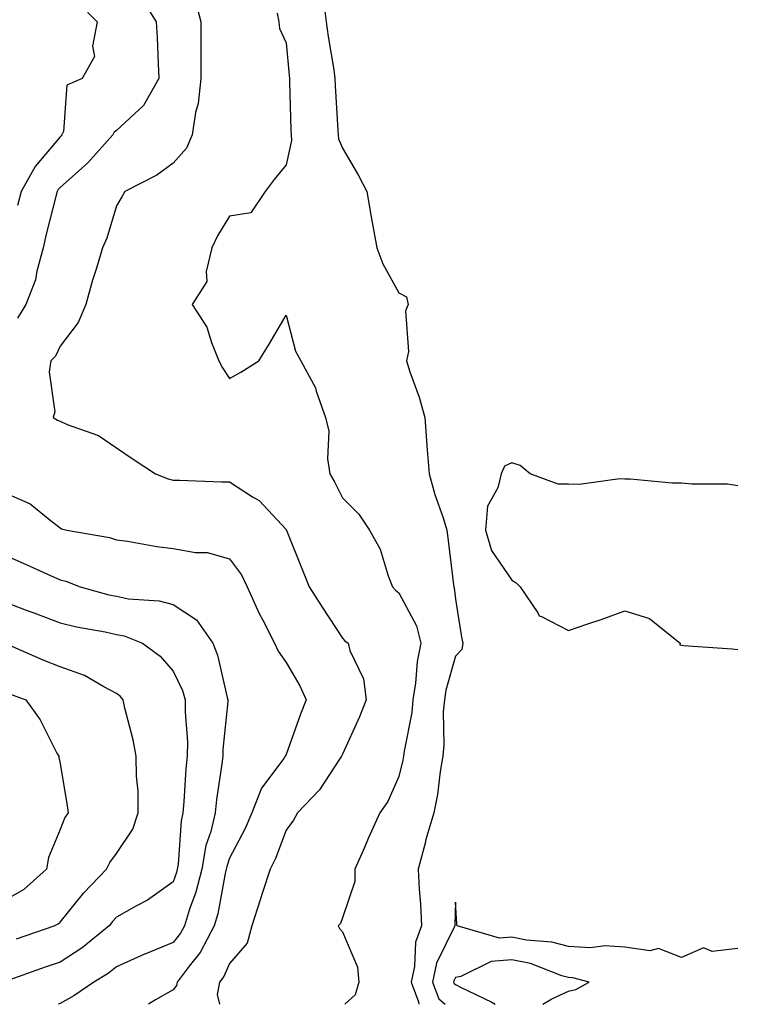
# Model space of a CAD drawing. Units: inches. Extents: x 950003 to 952643, y 7297898 to 7300538.
# Drawn here: x 951601 to 951728, y 7297898 to 7298072 of the extents above; entities that cross this region are included whole.
import ezdxf

# ---------------------------------------------------------------- set-up
doc = ezdxf.new("R2010")
doc.units = ezdxf.units.IN
doc.header["$MEASUREMENT"] = 0
doc.layers.add('Contour_95007297', color=7, linetype='Continuous', true_color=0x878b6d)

msp = doc.modelspace()

# ---------------------------------------------------------------- linework, layer by layer
at = {"layer": 'Contour_95007297'}
for points in [[(951622.38, 7298076.25, 3222), (951625.07, 7298071.92, 3222), (951625.24, 7298069.11, 3222), (951625.39, 7298064.58, 3222), (951625.55, 7298061.92, 3222), (951622.83, 7298057.14, 3222), (951618.05, 7298052.7, 3222), (951617.59, 7298052.38, 3222), (951617.39, 7298051.92, 3222), (951612.98, 7298046.99, 3222), (951608.05, 7298042.64, 3222), (951607.72, 7298042.25, 3222), (951607.53, 7298041.92, 3222), (951607.37, 7298041.24, 3222), (951605.6, 7298034.37, 3222), (951605.03, 7298031.92, 3222), (951603.9, 7298027.77, 3222), (951603.69, 7298026.28, 3222), (951601.96, 7298021.92, 3222), (951600.51, 7298019.46, 3222)], [(951611.37, 7298075.24, 3221), (951614.58, 7298071.92, 3221), (951613.76, 7298067.63, 3221), (951614.15, 7298065.82, 3221), (951611.93, 7298061.92, 3221), (951609.24, 7298060.73, 3221), (951608.64, 7298052.51, 3221), (951608.37, 7298051.92, 3221), (951608.23, 7298051.74, 3221), (951608.05, 7298051.6, 3221), (951603.64, 7298046.33, 3221), (951601.13, 7298041.92, 3221), (951600.52, 7298039.45, 3221)], [(951631.95, 7298075.82, 3223), (951632.98, 7298071.92, 3223), (951632.96, 7298067.01, 3223), (951632.97, 7298066.84, 3223), (951632.95, 7298061.92, 3223), (951632.51, 7298057.46, 3223), (951632.02, 7298055.89, 3223), (951631.44, 7298051.92, 3223), (951630.4, 7298049.57, 3223), (951628.05, 7298046.94, 3223), (951625.17, 7298044.8, 3223), (951619.53, 7298041.92, 3223), (951618.99, 7298040.98, 3223), (951618.05, 7298039.39, 3223), (951616.34, 7298033.63, 3223), (951615.53, 7298031.92, 3223), (951614.48, 7298028.35, 3223), (951613.79, 7298026.18, 3223), (951612.6, 7298021.92, 3223), (951611.27, 7298018.7, 3223), (951608.05, 7298014.52, 3223), (951607.2, 7298012.77, 3223), (951606.4, 7298011.92, 3223), (951606.12, 7298009.99, 3223), (951607.1, 7298002.87, 3223), (951606.83, 7298001.92, 3223), (951607.57, 7298001.44, 3223), (951608.05, 7298001.23, 3223), (951609.32, 7298000.65, 3223), (951614.84, 7297998.71, 3223), (951618.05, 7297996.55, 3223), (951620.79, 7297994.66, 3223), (951624.93, 7297991.92, 3223), (951627.17, 7297991.04, 3223), (951628.05, 7297990.79, 3223), (951629.2, 7297990.77, 3223), (951636.65, 7297990.52, 3223), (951638.05, 7297990.5, 3223), (951642.13, 7297987.84, 3223), (951643.3, 7297987.17, 3223), (951648.05, 7297982.04, 3223), (951648.1, 7297981.97, 3223), (951648.13, 7297981.92, 3223), (951648.18, 7297981.79, 3223), (951650.98, 7297974.85, 3223), (951652.15, 7297971.92, 3223), (951654.44, 7297968.31, 3223), (951658.05, 7297962.82, 3223), (951658.49, 7297962.36, 3223), (951659.03, 7297961.92, 3223), (951659.33, 7297960.64, 3223), (951661.77, 7297955.64, 3223), (951662.21, 7297951.92, 3223), (951661.05, 7297948.92, 3223), (951658.05, 7297942.28, 3223), (951657.94, 7297942.03, 3223), (951657.9, 7297941.92, 3223), (951657.54, 7297941.41, 3223), (951653.97, 7297936, 3223), (951650.07, 7297931.92, 3223), (951649.39, 7297930.58, 3223), (951648.05, 7297928.83, 3223), (951646.17, 7297923.8, 3223), (951645.25, 7297921.92, 3223), (951643.9, 7297917.77, 3223), (951643.48, 7297916.49, 3223), (951642, 7297911.92, 3223), (951641.17, 7297908.8, 3223), (951638.05, 7297905.22, 3223), (951637.04, 7297902.93, 3223), (951636.28, 7297901.92, 3223), (951635.87, 7297899.74, 3223), (951636.24, 7297898, 3223)], [(951654.75, 7298075.22, 3225), (951655.18, 7298071.92, 3225), (951655.5, 7298069.37, 3225), (951656.51, 7298063.46, 3225), (951656.72, 7298061.92, 3225), (951656.77, 7298060.64, 3225), (951657.23, 7298052.74, 3225), (951657.27, 7298051.92, 3225), (951657.33, 7298051.2, 3225), (951658.05, 7298049.58, 3225), (951660.88, 7298044.75, 3225), (951662.34, 7298041.92, 3225), (951663.17, 7298037.04, 3225), (951663.23, 7298036.74, 3225), (951664.1, 7298031.92, 3225), (951665.21, 7298029.08, 3225), (951668.05, 7298023.95, 3225), (951669.38, 7298023.25, 3225), (951669.66, 7298021.92, 3225), (951669.19, 7298020.78, 3225), (951669.72, 7298013.59, 3225), (951669.39, 7298011.92, 3225), (951669.99, 7298009.98, 3225), (951671.65, 7298005.52, 3225), (951672.6, 7298001.92, 3225), (951672.99, 7297996.98, 3225), (951673, 7297996.87, 3225), (951673.39, 7297991.92, 3225), (951674.38, 7297988.25, 3225), (951675.85, 7297984.12, 3225), (951676.54, 7297981.92, 3225), (951676.72, 7297980.59, 3225), (951677.7, 7297972.27, 3225), (951677.75, 7297971.92, 3225), (951677.84, 7297971.71, 3225), (951678.05, 7297969.74, 3225), (951679.11, 7297962.98, 3225), (951679.33, 7297961.92, 3225), (951679.15, 7297960.82, 3225), (951678.05, 7297959.66, 3225), (951676.35, 7297953.62, 3225), (951676.08, 7297951.92, 3225), (951675.9, 7297949.77, 3225), (951676.01, 7297943.96, 3225), (951675.8, 7297941.92, 3225), (951675.34, 7297939.21, 3225), (951674.85, 7297935.12, 3225), (951674.23, 7297931.92, 3225), (951672.8, 7297927.17, 3225), (951672.67, 7297926.54, 3225), (951671.47, 7297921.92, 3225), (951671.61, 7297918.36, 3225), (951671.88, 7297915.75, 3225), (951672.01, 7297911.92, 3225), (951670.99, 7297908.98, 3225), (951670.8, 7297904.67, 3225), (951670.2, 7297901.92, 3225), (951671.53, 7297898.44, 3225), (951671.54, 7297898, 3225)], [(951646.48, 7298073.49, 3224), (951646.8, 7298071.92, 3224), (951646.92, 7298070.79, 3224), (951648.05, 7298068.23, 3224), (951648.58, 7298062.45, 3224), (951648.66, 7298061.92, 3224), (951648.68, 7298061.29, 3224), (951648.89, 7298052.76, 3224), (951648.93, 7298051.92, 3224), (951649.01, 7298050.96, 3224), (951648.05, 7298046.63, 3224), (951645.97, 7298044, 3224), (951644.34, 7298041.92, 3224), (951641.83, 7298038.14, 3224), (951638.05, 7298037.53, 3224), (951635.9, 7298034.07, 3224), (951634.94, 7298031.92, 3224), (951633.88, 7298027.75, 3224), (951634.01, 7298025.96, 3224), (951631.4, 7298021.92, 3224), (951634.04, 7298017.91, 3224), (951634.83, 7298015.14, 3224), (951636.17, 7298011.92, 3224), (951636.8, 7298010.67, 3224), (951638.05, 7298008.8, 3224), (951640.04, 7298009.93, 3224), (951643.22, 7298011.92, 3224), (951645.08, 7298014.89, 3224), (951648.05, 7298020.02, 3224), (951649.74, 7298013.61, 3224), (951650.69, 7298011.92, 3224), (951653.29, 7298007.16, 3224), (951653.41, 7298006.56, 3224), (951655.03, 7298001.92, 3224), (951655.63, 7297999.5, 3224), (951655.4, 7297994.57, 3224), (951655.8, 7297991.92, 3224), (951656.66, 7297990.53, 3224), (951658.05, 7297987.68, 3224), (951660.92, 7297984.79, 3224), (951662.84, 7297981.92, 3224), (951664.7, 7297978.57, 3224), (951666.12, 7297973.85, 3224), (951666.89, 7297971.92, 3224), (951667.46, 7297971.33, 3224), (951668.05, 7297970.84, 3224), (951671.13, 7297965, 3224), (951671.94, 7297961.92, 3224), (951671.29, 7297958.68, 3224), (951670.99, 7297954.86, 3224), (951670.51, 7297951.92, 3224), (951670.33, 7297949.64, 3224), (951668.97, 7297942.84, 3224), (951668.87, 7297941.92, 3224), (951668.75, 7297941.22, 3224), (951668.05, 7297938.31, 3224), (951666.09, 7297933.88, 3224), (951664.65, 7297931.92, 3224), (951662.61, 7297927.36, 3224), (951661.92, 7297925.79, 3224), (951660.21, 7297921.92, 3224), (951660.22, 7297919.75, 3224), (951658.05, 7297913.3, 3224), (951657.67, 7297912.3, 3224), (951657.3, 7297911.92, 3224), (951657.53, 7297911.4, 3224), (951658.05, 7297910.82, 3224), (951660.73, 7297904.6, 3224), (951660.95, 7297901.92, 3224), (951660.28, 7297899.69, 3224), (951658.48, 7297898, 3224)], [(951728.05, 7297989.81, 3226), (951726.2, 7297990.07, 3226), (951719.91, 7297990.06, 3226), (951718.05, 7297990.27, 3226), (951716.42, 7297990.29, 3226), (951709.01, 7297990.96, 3226), (951708.05, 7297990.98, 3226), (951707.17, 7297991.04, 3226), (951699.95, 7297990.02, 3226), (951698.05, 7297990.1, 3226), (951696.21, 7297990.08, 3226), (951691.25, 7297991.92, 3226), (951689.51, 7297993.38, 3226), (951688.05, 7297993.89, 3226), (951686.71, 7297993.26, 3226), (951686.14, 7297991.92, 3226), (951685.58, 7297989.45, 3226), (951683.75, 7297986.22, 3226), (951683.37, 7297981.92, 3226), (951684.46, 7297978.33, 3226), (951688.05, 7297973.11, 3226), (951688.77, 7297972.64, 3226), (951689.5, 7297971.92, 3226), (951692.64, 7297967.33, 3226), (951692.89, 7297966.76, 3226), (951693.3, 7297966.67, 3226), (951698.05, 7297964.17, 3226), (951701.47, 7297965.34, 3226), (951703.85, 7297966.12, 3226), (951708.05, 7297967.65, 3226), (951712.42, 7297966.3, 3226), (951717.81, 7297961.92, 3226), (951717.79, 7297961.66, 3226), (951718.05, 7297961.57, 3226), (951718.44, 7297961.53, 3226), (951727.04, 7297960.91, 3226), (951728.05, 7297960.79, 3226)], [(951598.05, 7297988.7, 3222), (951602.74, 7297986.61, 3222), (951606.2, 7297983.77, 3222), (951608.05, 7297982.37, 3222), (951608.32, 7297982.19, 3222), (951609.22, 7297981.92, 3222), (951616.77, 7297980.64, 3222), (951618.05, 7297980.24, 3222), (951619.99, 7297979.98, 3222), (951625.19, 7297979.06, 3222), (951628.05, 7297978.7, 3222), (951632, 7297977.97, 3222), (951634.11, 7297977.98, 3222), (951638.05, 7297976.85, 3222), (951640.16, 7297974.03, 3222), (951641.17, 7297971.92, 3222), (951643.32, 7297967.19, 3222), (951643.95, 7297966.02, 3222), (951646.03, 7297961.92, 3222), (951646.65, 7297960.52, 3222), (951648.05, 7297958.49, 3222), (951650.51, 7297954.38, 3222), (951651.64, 7297951.92, 3222), (951650.61, 7297949.36, 3222), (951648.05, 7297942.23, 3222), (951647.94, 7297942.03, 3222), (951647.91, 7297941.92, 3222), (951647.64, 7297941.51, 3222), (951643.68, 7297936.29, 3222), (951641.99, 7297931.92, 3222), (951640.82, 7297929.15, 3222), (951638.05, 7297923.9, 3222), (951637.55, 7297922.42, 3222), (951637.46, 7297921.92, 3222), (951637.26, 7297921.13, 3222), (951635.95, 7297914.02, 3222), (951635.31, 7297911.92, 3222), (951632.82, 7297907.15, 3222), (951630.91, 7297904.78, 3222), (951628.75, 7297901.92, 3222), (951628.64, 7297901.33, 3222), (951628.05, 7297900.58, 3222), (951624.95, 7297898.82, 3222), (951623.7, 7297898, 3222)], [(951598.05, 7297977.66, 3221), (951602.01, 7297975.88, 3221), (951605.81, 7297974.16, 3221), (951608.05, 7297973.15, 3221), (951609.04, 7297972.91, 3221), (951611.59, 7297971.92, 3221), (951616.65, 7297970.52, 3221), (951618.05, 7297970.23, 3221), (951620.17, 7297969.8, 3221), (951625.58, 7297969.45, 3221), (951628.05, 7297968.76, 3221), (951632.18, 7297966.05, 3221), (951635.09, 7297961.92, 3221), (951635.94, 7297959.81, 3221), (951637.64, 7297952.33, 3221), (951637.77, 7297951.92, 3221), (951637.76, 7297951.63, 3221), (951636.85, 7297943.12, 3221), (951636.83, 7297941.92, 3221), (951636.68, 7297940.55, 3221), (951635.72, 7297934.25, 3221), (951635.49, 7297931.92, 3221), (951634.71, 7297928.58, 3221), (951633.87, 7297926.1, 3221), (951633.14, 7297921.92, 3221), (951632.1, 7297917.87, 3221), (951630.97, 7297914.84, 3221), (951630.07, 7297911.92, 3221), (951629.38, 7297910.59, 3221), (951628.05, 7297908.93, 3221), (951623.07, 7297906.9, 3221), (951623, 7297906.87, 3221), (951618.05, 7297904.65, 3221), (951616.54, 7297903.43, 3221), (951614.02, 7297901.92, 3221), (951610.48, 7297899.49, 3221), (951608.05, 7297898.12, 3221), (951607.69, 7297898, 3221)], [(951598.05, 7297969.32, 3220), (951602.24, 7297967.73, 3220), (951603.42, 7297967.29, 3220), (951608.05, 7297965.51, 3220), (951610.95, 7297964.82, 3220), (951616.05, 7297963.92, 3220), (951618.05, 7297963.49, 3220), (951619.36, 7297963.23, 3220), (951622.61, 7297961.92, 3220), (951625.78, 7297959.65, 3220), (951628.05, 7297956.98, 3220), (951629.69, 7297953.56, 3220), (951630.2, 7297951.92, 3220), (951630.17, 7297949.8, 3220), (951630.58, 7297944.45, 3220), (951630.54, 7297941.92, 3220), (951630.3, 7297939.67, 3220), (951629.97, 7297933.84, 3220), (951629.78, 7297931.92, 3220), (951629.46, 7297930.51, 3220), (951628.97, 7297922.84, 3220), (951628.8, 7297921.92, 3220), (951628.66, 7297921.31, 3220), (951628.05, 7297919.7, 3220), (951623.51, 7297916.46, 3220), (951621.57, 7297915.44, 3220), (951618.05, 7297913.41, 3220), (951617.32, 7297912.65, 3220), (951616.71, 7297911.92, 3220), (951611.98, 7297907.99, 3220), (951608.05, 7297905.47, 3220), (951605.41, 7297904.56, 3220), (951598.12, 7297901.99, 3220)], [(951600.35, 7297909.62, 3219), (951607.01, 7297911.92, 3219), (951607.71, 7297912.26, 3219), (951608.05, 7297912.55, 3219), (951612.25, 7297917.72, 3219), (951616.25, 7297921.92, 3219), (951616.85, 7297923.12, 3219), (951618.05, 7297924.72, 3219), (951620.95, 7297929.02, 3219), (951621.89, 7297931.92, 3219), (951621.85, 7297935.72, 3219), (951621.55, 7297938.42, 3219), (951621.5, 7297941.92, 3219), (951620.97, 7297944.84, 3219), (951619.52, 7297950.45, 3219), (951619.22, 7297951.92, 3219), (951618.67, 7297952.55, 3219), (951618.05, 7297953.02, 3219), (951615.79, 7297954.18, 3219), (951612.37, 7297956.24, 3219), (951608.05, 7297957.77, 3219), (951605.06, 7297958.93, 3219), (951598.22, 7297961.92, 3219)], [(951599.11, 7297952.98, 3218), (951601.99, 7297951.92, 3218), (951604.52, 7297948.39, 3218), (951607.49, 7297942.48, 3218), (951607.81, 7297941.92, 3218), (951607.84, 7297941.71, 3218), (951608.05, 7297940.62, 3218), (951609.27, 7297933.14, 3218), (951609.49, 7297931.92, 3218), (951608.89, 7297931.08, 3218), (951608.05, 7297928.96, 3218), (951605.97, 7297924, 3218), (951605.64, 7297921.92, 3218), (951601.63, 7297918.34, 3218), (951598.05, 7297916.27, 3218)], [(951728.05, 7297907.88, 3226), (951723.5, 7297907.37, 3226), (951721.99, 7297907.98, 3226), (951718.05, 7297906.3, 3226), (951714.01, 7297907.88, 3226), (951712.49, 7297907.48, 3226), (951708.05, 7297908.1, 3226), (951704.51, 7297908.38, 3226), (951701.97, 7297908, 3226), (951698.05, 7297908.21, 3226), (951695.14, 7297909.01, 3226), (951690.61, 7297909.36, 3226), (951688.05, 7297909.88, 3226), (951685.84, 7297909.71, 3226), (951678.38, 7297911.92, 3226), (951678.31, 7297912.18, 3226), (951678.05, 7297916.07, 3226), (951677.94, 7297912.03, 3226), (951677.94, 7297911.92, 3226), (951677.88, 7297911.75, 3226), (951674.7, 7297905.27, 3226), (951673.97, 7297901.92, 3226), (951675.09, 7297898.96, 3226), (951676.22, 7297898, 3226)], [(951698.05, 7297900.31, 3227), (951699.37, 7297900.6, 3227), (951701.74, 7297901.92, 3227), (951698.84, 7297902.71, 3227), (951698.05, 7297902.75, 3227), (951696.9, 7297903.07, 3227), (951691.35, 7297905.22, 3227), (951688.05, 7297905.88, 3227), (951684.37, 7297905.6, 3227), (951679.03, 7297902.9, 3227), (951678.05, 7297902.73, 3227), (951677.79, 7297902.18, 3227), (951677.73, 7297901.92, 3227), (951677.82, 7297901.69, 3227), (951678.05, 7297901.48, 3227), (951678.94, 7297901.03, 3227), (951684.49, 7297898.36, 3227), (951685.11, 7297898, 3227)], [(951693.52, 7297898, 3227), (951695.12, 7297898.99, 3227), (951698.05, 7297900.31, 3227)]]:
    msp.add_polyline3d(points, dxfattribs=at)

doc.saveas('drawing.dxf')
